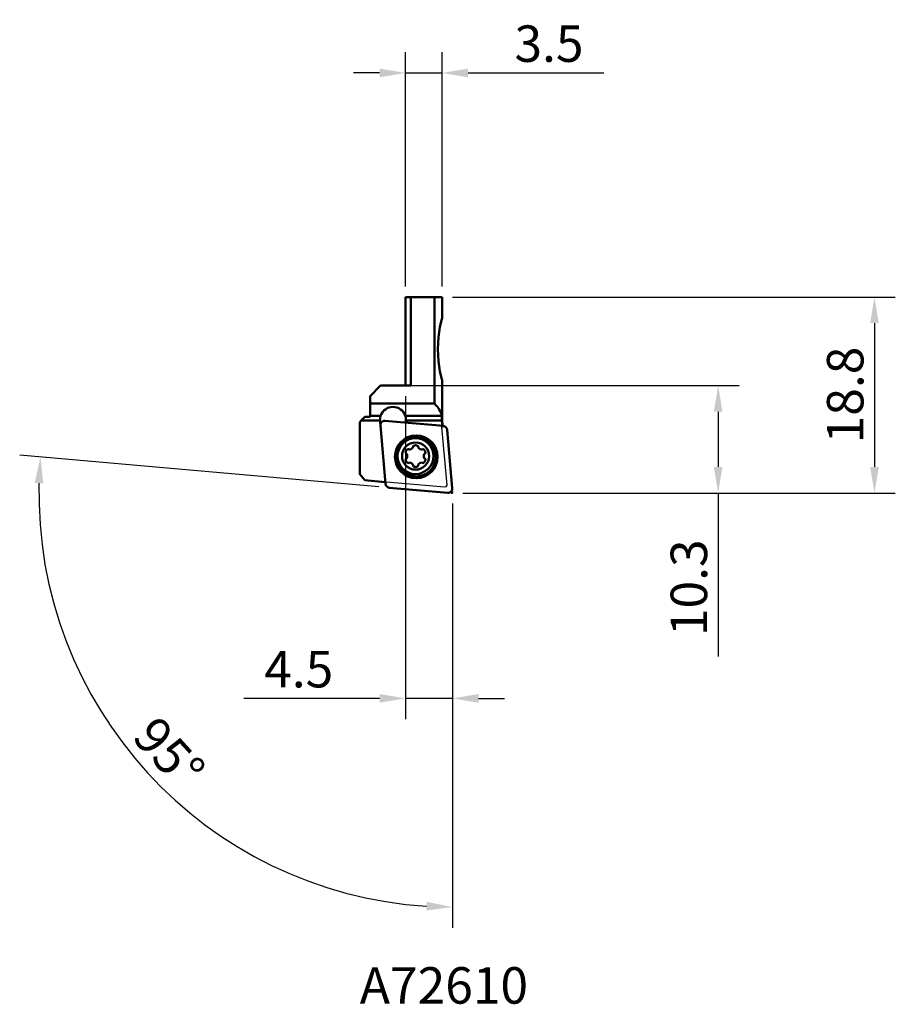
# Model space of a CAD drawing. Extents: x -37 to 47, y -59.4 to 35.1.
import ezdxf

# ---------------------------------------------------------------- set-up
doc = ezdxf.new("R2010")
doc.units = 0
doc.header["$PDMODE"] = 1
doc.linetypes.add('DASH', pattern=[3.75, 3, -0.75])
doc.layers.get('DEFPOINTS').update_dxf_attribs({"linetype": 'CONTINUOUS'})
for name, color, linetype, lineweight in [('1', 4, 'CONTINUOUS', 50), ('2', 7, 'CONTINUOUS', 25), ('3', 1, 'DASH', 35), ('CUT', 1, 'CONTINUOUS', 25), ('NOCUT', 7, 'CONTINUOUS', 25), ('SK1', 4, 'CONTINUOUS', 50), ('SK2', 7, 'CONTINUOUS', 25), ('SK6', 5, 'CONTINUOUS', 35)]:
    doc.layers.add(name, color=color, linetype=linetype, lineweight=lineweight)
doc.styles.add('STANDARD 3.5 mm', font='monos.ttf', dxfattribs={"height": 3.5})
doc.dimstyles.new('AM_DIN', dxfattribs={"dimtxt": 3.5, "dimasz": 2.5, "dimexe": 2, "dimexo": 1, "dimgap": 1, "dimtad": 1, "dimdsep": 46, "dimtxsty": 'STANDARD 3.5 mm', "dimcen": 0.09, "dimadec": 0, "dimazin": 2, "dimtm": 1e-09, "dimtfac": 0.707107, "dimtmove": 0, "dimatfit": 3, "dimfxl": 1, "dimtolj": 1, "dimlwd": -1, "dimlwe": -1, "dimarcsym": 0})

# ---------------------------------------------------------------- blocks, each defined once
blk = doc.blocks.new('*D6')
at = {"layer": 'DEFPOINTS', "color": 0}
for p in [(3.5, 30), (0, 8.5), (3.5, 8.5)]:
    blk.add_point(p, dxfattribs=at)
at = {"layer": 'SK2', "color": 0}
for p, q in [((0, 9.5), (0, 32)), ((3.5, 9.5), (3.5, 32)), ((-2.5, 30), (-5, 30)), ((0, 30), (3.5, 30)), ((6, 30), (19.025, 30))]:
    blk.add_line(p, q, dxfattribs=at)
for points in [[(-2.5, 30.417), (-2.5, 29.583), (0, 30)], [(6, 30.417), (6, 29.583), (3.5, 30)]]:
    blk.add_solid(points, dxfattribs=at)
at = {"layer": 'SK2', "color": 0, "insert": (13.762, 32.811), "char_height": 3.5, "attachment_point": 5, "style": 'STANDARD 3.5 mm'}
blk.add_mtext('\\A1;3.5', dxfattribs=at)
blk = doc.blocks.new('*D7')
at = {"layer": 'DEFPOINTS', "color": 0}
for p in [(3.5, 8.5), (4.5, -10.3), (45, -10.3)]:
    blk.add_point(p, dxfattribs=at)
at = {"layer": 'SK2', "color": 0}
for p, q in [((4.5, 8.5), (47, 8.5)), ((45, 6), (45, -7.8)), ((5.5, -10.3), (47, -10.3))]:
    blk.add_line(p, q, dxfattribs=at)
for points in [[(44.583, 6), (45.417, 6), (45, 8.5)], [(44.583, -7.8), (45.417, -7.8), (45, -10.3)]]:
    blk.add_solid(points, dxfattribs=at)
at = {"layer": 'SK2', "color": 0, "insert": (42.189, -0.9), "char_height": 3.5, "attachment_point": 5, "rotation": 90, "style": 'STANDARD 3.5 mm'}
blk.add_mtext('\\A1;18.8', dxfattribs=at)
blk = doc.blocks.new('*D8')
at = {"layer": '2', "color": 0}
for p, q in [((0, -1), (0, -32)), ((4.5, -11.3), (4.5, -32)), ((-2.5, -30), (-15.515, -30)), ((4.5, -30), (0, -30)), ((7, -30), (9.5, -30))]:
    blk.add_line(p, q, dxfattribs=at)
for points in [[(-2.5, -29.583), (-2.5, -30.417), (0, -30)], [(7, -29.583), (7, -30.417), (4.5, -30)]]:
    blk.add_solid(points, dxfattribs=at)
at = {"layer": 'DEFPOINTS', "color": 0}
for p in [(0, 0), (4.5, -10.3), (4.5, -30)]:
    blk.add_point(p, dxfattribs=at)
at = {"layer": '2', "color": 0, "insert": (-10.258, -27.2), "char_height": 3.5, "attachment_point": 5, "style": 'STANDARD 3.5 mm'}
blk.add_mtext('\\A1;4.5', dxfattribs=at)
blk = doc.blocks.new('*D9')
at = {"layer": '2', "color": 0}
for p, q in [((1, 0), (32, 0)), ((30, -2.5), (30, -7.8)), ((5.5, -10.3), (32, -10.3)), ((30, -10.3), (30, -25.979))]:
    blk.add_line(p, q, dxfattribs=at)
for points in [[(29.583, -2.5), (30.417, -2.5), (30, 0)], [(29.583, -7.8), (30.417, -7.8), (30, -10.3)]]:
    blk.add_solid(points, dxfattribs=at)
at = {"layer": 'DEFPOINTS', "color": 0}
for p in [(0, 0), (4.5, -10.3), (30, -10.3)]:
    blk.add_point(p, dxfattribs=at)
at = {"layer": '2', "color": 0, "insert": (27.189, -19.389), "char_height": 3.5, "attachment_point": 5, "rotation": 90, "style": 'STANDARD 3.5 mm'}
blk.add_mtext('\\A1;10.3', dxfattribs=at)
blk = doc.blocks.new('*D10')
at = {"layer": '2', "color": 0}
for p, q in [((-2.566, -9.7), (-37.039, -6.684)), ((4.5, -11.318), (4.5, -52.015))]:
    blk.add_line(p, q, dxfattribs=at)
blk.add_arc((4.5, -10.318), 39.697, 178.6089, 266.3911, dxfattribs=at)
for points in [[(-35.601, -9.331), (-34.769, -9.378), (-35.046, -6.858)], [(2.014, -49.52), (1.988, -50.353), (4.5, -50.015)]]:
    blk.add_solid(points, dxfattribs=at)
at = {"layer": 'DEFPOINTS', "color": 0}
for p in [(-1.569, -9.787), (4.045, -10.278), (4.5, -10.159), (4.5, -10.3), (-30.975, -28.134)]:
    blk.add_point(p, dxfattribs=at)
at = {"layer": '2', "color": 0, "insert": (-22.695, -35.238), "char_height": 3.5, "attachment_point": 5, "rotation": 312.5, "style": 'STANDARD 3.5 mm'}
blk.add_mtext('\\A1;95°', dxfattribs=at)

msp = doc.modelspace()

# ---------------------------------------------------------------- linework, layer by layer
at = {"layer": '1'}
for p, q in [((-3.4, -1), (-2.4, 0)), ((-2.4, 0), (0.5, 0)), ((2.776, -1.726), (2.776, 0)), ((3.5, -3.313), (3.5, 0)), ((-3.4, -1), (-3.4, -3)), ((2.776, -1.726), (-3.4, -1.726)), ((-4.25, -3.35), (-4.4, -3.5)), ((-4.4, -3.5), (-4.4, -8.487)), ((-3.9, -3), (-4.25, -3.35)), ((-2.463, -3.35), (-4.25, -3.35)), ((-3.4, -3), (-3.9, -3)), ((-3.4, -2.88), (-2.394, -2.88)), ((3.623, -3.867), (-1.991, -3.376)), ((-0.035, -2.88), (3.47, -2.88)), ((0.034, -3.226), (0.045, -3.35)), ((0.045, -3.35), (0.063, -3.556)), ((3.492, -3.35), (0.045, -3.35)), ((3.489, -3.313), (3.5, -3.313)), ((3.548, -3.86), (3.5, -3.313)), ((-2.424, -3.809), (-1.933, -9.423)), ((4.478, -9.845), (3.987, -4.231)), ((-4.4, -8.487), (-3.902, -9.081)), ((-1.948, -9.252), (-3.902, -9.081)), ((-1.569, -9.787), (4.045, -10.278))]:
    msp.add_line(p, q, dxfattribs=at)
for points in [[(-2.463, -3.35), (-2.456, -3.147), (-2.437, -3.033), (-2.414, -2.943), (-2.394, -2.88)], [(-0.035, -2.88), (-0.009, -2.961), (0.009, -3.036), (0.024, -3.126), (0.034, -3.226)], [(3.47, -2.88), (3.481, -2.981), (3.485, -3.076), (3.488, -3.189), (3.489, -3.313)], [(3.489, -3.313), (3.491, -3.334), (3.492, -3.35)], [(3.492, -3.35), (3.517, -3.635), (3.537, -3.859)]]:
    msp.add_lwpolyline(points, dxfattribs=at)
for centre, radius in [((1.027, -6.827), 2.05), ((1.027, -6.827), 2.006), ((1.027, -6.827), 1.907), ((1.027, -6.827), 1.875), ((0.956, -6.756), 1.725), ((0.956, -6.756), 1.3)]:
    msp.add_circle(centre, radius, dxfattribs=at)
for centre, radius, start, end in [((-1.214, -3.293), 1.25, 19.29108, 160.70892), ((-1.214, -3.293), 1.25, 182.60841, 197.10402), ((-2.026, -3.774), 0.4, 85, 185), ((-1.214, -3.293), 1.25, 348.10698, 3.06507), ((3.589, -4.266), 0.4, 5, 85), ((0.434, -6.455), 0.432, 123.07277, 176.92723), ((0.087, -6.436), 0.0842, 176.92723, 255), ((0.043, -6.599), 0.0842, 26.92723, 75), ((-0.267, -6.756), 0.432, 333.07277, 26.92723), ((0.244, -6.163), 0.0842, 45, 123.07277), ((0.363, -6.044), 0.0842, 225, 273.07277), ((0.345, -5.697), 0.432, 273.07277, 326.92723), ((0.636, -5.887), 0.0842, 326.92723, 15), ((0.799, -5.843), 0.0842, 116.92723, 195), ((0.956, -6.153), 0.432, 63.07277, 116.92723), ((1.114, -5.843), 0.0842, 345, 63.07277), ((1.276, -5.887), 0.0842, 165, 213.07277), ((1.568, -5.697), 0.432, 213.07277, 266.92723), ((1.549, -6.044), 0.0842, 266.92723, 315), ((1.668, -6.163), 0.0842, 56.92723, 135), ((1.479, -6.455), 0.432, 3.07277, 56.92723), ((2.179, -6.756), 0.432, 153.07277, 206.92723), ((1.869, -6.599), 0.0842, 105, 153.07277), ((1.826, -6.436), 0.0842, 285, 3.07277), ((0.087, -7.076), 0.0842, 105, 183.07277), ((0.434, -7.058), 0.432, 183.07277, 236.92723), ((0.043, -6.914), 0.0842, 285, 333.07277), ((0.244, -7.349), 0.0842, 236.92723, 315), ((0.363, -7.468), 0.0842, 86.92723, 135), ((0.345, -7.816), 0.432, 33.07277, 86.92723), ((1.568, -7.816), 0.432, 93.07277, 146.92723), ((1.549, -7.468), 0.0842, 45, 93.07277), ((1.668, -7.349), 0.0842, 225, 303.07277), ((1.479, -7.058), 0.432, 303.07277, 356.92723), ((1.869, -6.914), 0.0842, 206.92723, 255), ((1.826, -7.076), 0.0842, 356.92723, 75), ((0.636, -7.626), 0.0842, 345, 33.07277), ((0.799, -7.669), 0.0842, 165, 243.07277), ((0.956, -7.359), 0.432, 243.07277, 296.92723), ((1.114, -7.669), 0.0842, 296.92723, 15), ((1.276, -7.626), 0.0842, 146.92723, 195), ((-1.534, -9.389), 0.4, 185, 265), ((4.08, -9.88), 0.4, 265, 5)]:
    msp.add_arc(centre, radius, start, end, dxfattribs=at)
msp.add_ellipse((-7.915, -3.182), major_axis=(-11.415, 0), ratio=0.36397, start_param=3.21428, end_param=3.499608, dxfattribs=at)
at = {"layer": '3'}
for p, q in [((4.366, -10.3), (4.5, -10.3)), ((4.5, -10.3), (4.5, -10.159))]:
    msp.add_line(p, q, dxfattribs=at)
at = {"layer": 'CUT'}
msp.add_lwpolyline([(-2.275, -3.461), (-1.906, -3.383), (-1.906, -3.383), (-1.126, -3.452), (-1.126, -3.452), (0.434, -3.588), (0.434, -3.588), (3.554, -3.861), (3.554, -3.861), (3.901, -4.016), (3.901, -4.016), (4, -4.385), (4, -4.385), (4.069, -5.165), (4.069, -5.165), (4.205, -6.725), (4.205, -6.725), (4.358, -8.472), (4.358, -8.472), (4.425, -9.241), (4.425, -9.241), (4.452, -9.543), (4.452, -9.543), (4.478, -9.845), (4.478, -9.845), (4.329, -10.193), (4.329, -10.193), (3.96, -10.271), (3.96, -10.271), (3.18, -10.203), (3.18, -10.203), (1.62, -10.066), (1.62, -10.066), (-1.5, -9.793), (-1.5, -9.793), (-1.847, -9.638), (-1.847, -9.638), (-1.946, -9.269), (-1.946, -9.269), (-2.015, -8.489), (-2.015, -8.489), (-2.151, -6.929), (-2.151, -6.929), (-2.424, -3.809), (-2.424, -3.809)], close=True, dxfattribs=at)
at = {"layer": 'NOCUT'}
msp.add_lwpolyline([(-4.4, -3.5), (-3.9, -3), (-3.9, -3), (-3.4, -3), (-3.4, -3), (-3.4, -1), (-3.4, -1), (-2.4, 0), (-2.4, 0), (3.5, 0), (3.5, 0), (3.5, -3.313), (3.5, -3.313), (3.558, -3.977), (3.558, -3.977), (3.459, -3.968), (3.459, -3.968), (3.734, -7.085), (3.95, -9.533), (3.95, -9.533), (3.877, -9.706), (3.734, -9.749), (3.734, -9.749), (-1.832, -9.262), (-1.832, -9.262), (-1.901, -9.256), (-1.901, -9.256), (-3.902, -9.081), (-3.902, -9.081), (-4.4, -8.487), (-4.4, -8.487)], close=True, dxfattribs=at)
at = {"layer": 'SK1'}
for p, q in [((0, 8.5), (3.5, 8.5)), ((0, 0), (0, 8.5)), ((0.5, 8.5), (0.5, 0)), ((2.776, 0), (2.776, 8.5)), ((3.5, 6.498), (3.5, 8.5)), ((3.5, 0), (3.5, 0.502))]:
    msp.add_line(p, q, dxfattribs=at)
for points in [[(3.099, 3.5), (3.159, 4.652), (3.301, 5.622), (3.442, 6.27), (3.496, 6.486), (3.5, 6.499), (3.5, 6.5), (3.5, 6.5), (3.5, 6.5)], [(3.5, 0.5), (3.5, 0.5), (3.5, 0.5), (3.5, 0.501), (3.496, 0.515), (3.442, 0.73), (3.301, 1.378), (3.159, 2.347), (3.099, 3.5)]]:
    msp.add_lwpolyline(points, dxfattribs=at)

# ---------------------------------------------------------------- texts
at = {"layer": 'SK6', "insert": (-4.4, -55.789), "char_height": 3.5, "width": 18.9875, "attachment_point": 1, "style": 'STANDARD 3.5 mm'}
msp.add_mtext('A72610', dxfattribs=at)

# ---------------------------------------------------------------- dimensions: what is measured, and where the dimension line sits
at = {"layer": '2'}
dim = msp.add_linear_dim(base=(4.5, -30), p1=(0, 0), p2=(4.5, -10.3), dimstyle='AM_DIN', override={"dimtol": 0, "dimlim": 0, "dimtp": 0, "dimtm": 1e-09, "dimtfac": 0.707107, "dimtdec": 2, "dimtolj": 1, "dimtzin": 8}, dxfattribs=at)
dim.commit()
dim.dimension.update_dxf_attribs({"geometry": '*D8', "text_midpoint": (-10.258, -30), "dimtype": 160})
dim = msp.add_linear_dim(base=(30, -10.3), p1=(0, 0), p2=(4.5, -10.3), angle=90, dimstyle='AM_DIN', override={"dimtol": 0, "dimlim": 0, "dimtp": 0, "dimtm": 1e-09, "dimtfac": 0.707107, "dimtdec": 2, "dimtolj": 1, "dimtzin": 8}, dxfattribs=at)
dim.commit()
dim.dimension.update_dxf_attribs({"geometry": '*D9', "text_midpoint": (27.189, -19.389)})
dim = msp.add_angular_dim_2l(base=(-30.975, -28.134), line1=((-1.569, -9.787), (4.045, -10.278)), line2=((4.5, -10.3), (4.5, -10.159)), dimstyle='AM_DIN', override={"dimtol": 0, "dimlim": 0, "dimtp": 0, "dimtm": 1e-09, "dimtfac": 0.707107, "dimtdec": 2, "dimtolj": 1, "dimtzin": 8}, dxfattribs=at)
dim.commit()
dim.dimension.update_dxf_attribs({"geometry": '*D10', "text_midpoint": (-22.695, -35.238)})
at = {"layer": 'SK2'}
dim = msp.add_linear_dim(base=(3.5, 30), p1=(0, 8.5), p2=(3.5, 8.5), dimstyle='AM_DIN', override={"dimtol": 0, "dimlim": 0, "dimtp": 0, "dimtm": 1e-09, "dimtfac": 0.707107, "dimtdec": 2, "dimtolj": 1, "dimtzin": 8}, dxfattribs=at)
dim.commit()
dim.dimension.update_dxf_attribs({"geometry": '*D6', "text_midpoint": (13.762, 32.811)})
dim = msp.add_linear_dim(base=(45, -10.3), p1=(3.5, 8.5), p2=(4.5, -10.3), angle=90, dimstyle='AM_DIN', override={"dimtol": 0, "dimlim": 0, "dimtp": 0, "dimtm": 1e-09, "dimtfac": 0.707107, "dimtdec": 2, "dimtolj": 1, "dimtzin": 8}, dxfattribs=at)
dim.commit()
dim.dimension.update_dxf_attribs({"geometry": '*D7', "text_midpoint": (42.189, -0.9)})

doc.saveas('drawing.dxf')
